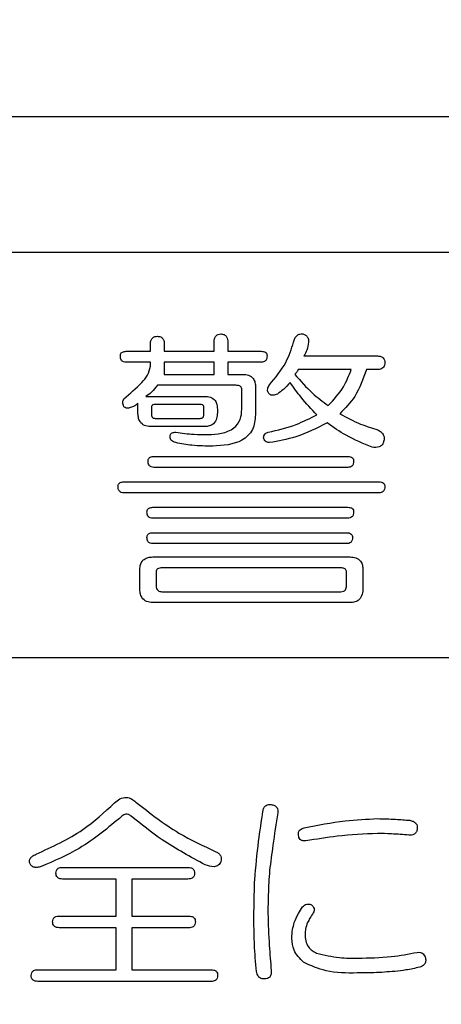
# Model space of a CAD drawing. Units: millimetres. Extents: x -66 to 476, y 20 to 283.
# Drawn here: x 85 to 86, y 96 to 99 of the extents above; entities that cross this region are included whole.
import ezdxf

# ---------------------------------------------------------------- set-up
doc = ezdxf.new("R2010")
doc.units = ezdxf.units.MM
doc.header["$PDSIZE"] = -1
doc.layers.add('TEXT', color=3, linetype='Continuous')
doc.styles.add('SLDTEXTSTYLE0', font='TXT', dxfattribs={"width": 0.7, "bigfont": 'bigfont'})
doc.dimstyles.new('SLDDIMSTYLE0', dxfattribs={"dimtxt": 3.5, "dimasz": 4, "dimexe": 0, "dimexo": 0.0625, "dimgap": 0.875, "dimtad": 3, "dimdec": 0, "dimlfac": 5, "dimrnd": 1e-09, "dimzin": 12, "dimdsep": 46, "dimtxsty": 'SLDTEXTSTYLE0', "dimblk1": 'OPEN30', "dimblk2": 'OPEN30', "dimsah": 1, "dimcen": 0.09, "dimadec": 0, "dimazin": 3, "dimtfac": 1, "dimtdec": 0, "dimtofl": 0, "dimtmove": 0, "dimatfit": 3, "dimldrblk": 'OPEN30', "dimfxl": 1, "dimfrac": 2, "dimtolj": 1, "dimtzin": 12, "dimarcsym": 0})

# ---------------------------------------------------------------- blocks, each defined once
blk = doc.blocks.new('_OPEN30')
at = {"color": 0, "linetype": 'ByBlock', "lineweight": -2}
for p, q in [((-1, 0.267949), (0, 0)), ((0, 0), (-1, -0.267949)), ((0, 0), (-1, 0))]:
    blk.add_line(p, q, dxfattribs=at)
blk = doc.blocks.new('_D')
at = {"layer": 'Defpoints', "color": 0}
for p in [(71.618, 166.7188), (95.4329, 80.8466), (112.578, 80.8466)]:
    blk.add_point(p, dxfattribs=at)
at = {"layer": 'TEXT', "color": 0, "lineweight": -2}
for p, q in [((71.6805, 166.7188), (112.578, 166.7188)), ((112.578, 162.7188), (112.578, 84.8466)), ((95.4954, 80.8466), (112.578, 80.8466))]:
    blk.add_line(p, q, dxfattribs=at)
at = {"layer": 'TEXT', "color": 0, "lineweight": -2, "xscale": 4, "yscale": 4, "zscale": 4}
for p, rotation in [((112.578, 166.7188), 90.00000000000018), ((112.578, 80.8466), 270.0000000000002)]:
    blk.add_blockref('_OPEN30', p, dxfattribs=dict(at, rotation=rotation))
at = {"layer": 'TEXT', "color": 0, "insert": (108.203, 121.668), "char_height": 3.5, "attachment_point": 2, "rotation": 90, "style": 'SLDTEXTSTYLE0'}
blk.add_mtext('\\A1;429', dxfattribs=at)

msp = doc.modelspace()

# ---------------------------------------------------------------- linework, layer by layer
at = {"color": 7, "linetype": 'Continuous', "lineweight": 25}
for p, q in [((91.318, 98.4971), (75.918, 98.4971)), ((80.818, 98.0971), (91.218, 98.0971)), ((85.3548, 97.8035), (85.3548, 97.824)), ((85.3958, 97.824), (85.3958, 97.8035)), ((85.5434, 97.8035), (85.5434, 97.8309)), ((85.5837, 97.8309), (85.5837, 97.8035)), ((85.283, 97.8035), (85.3548, 97.8035)), ((85.3958, 97.8035), (85.5434, 97.8035)), ((85.5837, 97.8035), (85.6829, 97.8035)), ((85.8093, 97.7899), (86.0246, 97.7899)), ((85.3548, 97.7712), (85.283, 97.7712)), ((85.3548, 97.7591), (85.3548, 97.7712)), ((85.3958, 97.7712), (85.3958, 97.7352)), ((85.5434, 97.7712), (85.3958, 97.7712)), ((85.5434, 97.7352), (85.5434, 97.7712)), ((85.6829, 97.7712), (85.5837, 97.7712)), ((85.5837, 97.7712), (85.5837, 97.7352)), ((85.3958, 97.7352), (85.5434, 97.7352)), ((85.5837, 97.7352), (85.6282, 97.7352)), ((85.9494, 97.7495), (85.7922, 97.7495)), ((86.0246, 97.7495), (85.9939, 97.7495)), ((85.6077, 97.7029), (85.3753, 97.7029)), ((85.6658, 97.6976), (85.6658, 97.6156)), ((85.3411, 97.6702), (85.5154, 97.6702)), ((85.6254, 97.6326), (85.6254, 97.6907)), ((85.3178, 97.6224), (85.3178, 97.6497)), ((85.3582, 97.6395), (85.3582, 97.6156)), ((85.5017, 97.6461), (85.3684, 97.6461)), ((85.5126, 97.6156), (85.5126, 97.6395)), ((85.553, 97.6326), (85.553, 97.6224)), ((85.5154, 97.5811), (85.3548, 97.5811)), ((85.3684, 97.6053), (85.5017, 97.6053)), ((85.365, 97.4925), (85.9392, 97.4925)), ((85.9392, 97.4602), (85.365, 97.4602)), ((85.2761, 97.4173), (86.0315, 97.4173)), ((86.0315, 97.385), (85.2761, 97.385)), ((85.3616, 97.3421), (85.9392, 97.3421)), ((85.9392, 97.3099), (85.3616, 97.3099)), ((85.3616, 97.2669), (85.9358, 97.2669)), ((85.9358, 97.2347), (85.3616, 97.2347)), ((85.3616, 97.1952), (85.946, 97.1952)), ((85.3234, 97.1029), (85.3234, 97.1576)), ((85.3718, 97.1507), (85.3718, 97.1097)), ((85.9187, 97.1629), (85.3889, 97.1629)), ((85.9351, 97.1097), (85.9351, 97.1507)), ((85.9836, 97.1576), (85.9836, 97.1029)), ((85.3889, 97.0926), (85.9187, 97.0926)), ((85.946, 97.0604), (85.3616, 97.0604)), ((91.218, 96.8971), (80.818, 96.8971)), ((85.0947, 96.2773), (85.4658, 96.2773)), ((85.2536, 96.2427), (85.0947, 96.2427)), ((85.2536, 96.1333), (85.2536, 96.2427)), ((85.4658, 96.2427), (85.2998, 96.2427)), ((85.2998, 96.2427), (85.2998, 96.1333)), ((85.085, 96.1333), (85.2536, 96.1333)), ((85.2998, 96.1333), (85.4682, 96.1333)), ((85.2536, 96.0987), (85.085, 96.0987)), ((85.2536, 95.9746), (85.2536, 96.0987)), ((85.2998, 96.0987), (85.2998, 95.9746)), ((85.4682, 96.0987), (85.2998, 96.0987)), ((85.0215, 95.9746), (85.2536, 95.9746)), ((85.2998, 95.9746), (85.5341, 95.9746)), ((85.5341, 95.94), (85.0215, 95.94))]:
    msp.add_line(p, q, dxfattribs=at)
for points, knots in [([(85.3548, 97.824), (85.3549, 97.8274), (85.3552, 97.8341), (85.3595, 97.8429), (85.3673, 97.8475), (85.3726, 97.8478), (85.3753, 97.848)], [0, 0, 0, 0, 0.281081, 0.559985, 0.779501, 1, 1, 1, 1]), ([(85.3753, 97.848), (85.3787, 97.8477), (85.3854, 97.8472), (85.3949, 97.8383), (85.3954, 97.8295), (85.3958, 97.824)], [0, 0, 0, 0, 0.281198, 0.55949, 1, 1, 1, 1]), ([(85.5434, 97.8309), (85.5435, 97.8342), (85.5438, 97.8408), (85.5478, 97.8496), (85.5554, 97.8543), (85.5606, 97.8546), (85.5632, 97.8548)], [0, 0, 0, 0, 0.280779, 0.559703, 0.779468, 1, 1, 1, 1]), ([(85.5632, 97.8548), (85.5666, 97.8545), (85.5734, 97.854), (85.5829, 97.8451), (85.5834, 97.8363), (85.5837, 97.8309)], [0, 0, 0, 0, 0.2812098, 0.5594967, 1, 1, 1, 1]), ([(85.7785, 97.8309), (85.7796, 97.8345), (85.7818, 97.8418), (85.7878, 97.8508), (85.7969, 97.8555), (85.8029, 97.855), (85.8059, 97.8548)], [0, 0, 0, 0, 0.280936, 0.560687, 0.780104, 1, 1, 1, 1]), ([(85.8059, 97.8548), (85.8088, 97.8539), (85.8147, 97.8522), (85.8221, 97.8435), (85.8226, 97.8357), (85.823, 97.8309)], [0, 0, 0, 0, 0.280403, 0.561515, 1, 1, 1, 1]), ([(85.7068, 97.7044), (85.7247, 97.7256), (85.7566, 97.7633), (85.7719, 97.8102), (85.7785, 97.8309)], [0, 0, 0, 0, 0.559963, 1, 1, 1, 1]), ([(85.823, 97.8309), (85.8216, 97.8228), (85.819, 97.8084), (85.8123, 97.7955), (85.8093, 97.7899)], [0, 0, 0, 0, 0.559984, 1, 1, 1, 1]), ([(85.2659, 97.7899), (85.266, 97.7914), (85.2661, 97.7945), (85.2683, 97.7988), (85.2739, 97.803), (85.2792, 97.8033), (85.283, 97.8035)], [0, 0, 0, 0, 0.188166, 0.373777, 0.561632, 1, 1, 1, 1]), ([(85.283, 97.7712), (85.2802, 97.7714), (85.2748, 97.7717), (85.2686, 97.7769), (85.2661, 97.7835), (85.266, 97.7877), (85.2659, 97.7899)], [0, 0, 0, 0, 0.27998, 0.559195, 0.778881, 1, 1, 1, 1]), ([(85.6829, 97.8035), (85.6852, 97.8034), (85.6898, 97.8032), (85.696, 97.8006), (85.6996, 97.7954), (85.6998, 97.7917), (85.6999, 97.7899)], [0, 0, 0, 0, 0.280363, 0.559789, 0.779222, 1, 1, 1, 1]), ([(85.6999, 97.7899), (85.6998, 97.7871), (85.6996, 97.7817), (85.6956, 97.7749), (85.6892, 97.7716), (85.685, 97.7714), (85.6829, 97.7712)], [0, 0, 0, 0, 0.280317, 0.559589, 0.778951, 1, 1, 1, 1]), ([(86.0246, 97.7899), (86.028, 97.7897), (86.0347, 97.7894), (86.0436, 97.7852), (86.048, 97.7773), (86.0484, 97.772), (86.0485, 97.7693)], [0, 0, 0, 0, 0.280966, 0.55967, 0.779528, 1, 1, 1, 1]), ([(85.2761, 97.6634), (85.2943, 97.6785), (85.3195, 97.6995), (85.3477, 97.7319), (85.3524, 97.7501), (85.3548, 97.7591)], [0, 0, 0, 0, 0.561093, 0.781466, 1, 1, 1, 1]), ([(86.0485, 97.7693), (86.0484, 97.7671), (86.0482, 97.7627), (86.0453, 97.7565), (86.0376, 97.7502), (86.03, 97.7498), (86.0246, 97.7495)], [0, 0, 0, 0, 0.187536, 0.374664, 0.561304, 1, 1, 1, 1]), ([(85.6282, 97.7352), (85.6339, 97.7348), (85.6452, 97.7342), (85.6593, 97.7249), (85.665, 97.711), (85.6655, 97.702), (85.6658, 97.6976)], [0, 0, 0, 0, 0.280686, 0.558619, 0.778981, 1, 1, 1, 1]), ([(85.7922, 97.7495), (85.7906, 97.7466), (85.7876, 97.7415), (85.7837, 97.7371), (85.782, 97.7352)], [0, 0, 0, 0, 0.5596089, 1, 1, 1, 1]), ([(85.782, 97.7352), (85.7987, 97.7161), (85.8287, 97.6819), (85.8651, 97.6548), (85.8811, 97.6429)], [0, 0, 0, 0, 0.5598812, 1, 1, 1, 1]), ([(85.8811, 97.6429), (85.8974, 97.6606), (85.9265, 97.6922), (85.9424, 97.7319), (85.9494, 97.7495)], [0, 0, 0, 0, 0.5590315, 1, 1, 1, 1]), ([(85.9939, 97.7495), (85.9844, 97.7218), (85.9675, 97.6724), (85.9312, 97.6353), (85.9153, 97.619)], [0, 0, 0, 0, 0.560523, 1, 1, 1, 1]), ([(85.3753, 97.7029), (85.3699, 97.6957), (85.3603, 97.6828), (85.347, 97.6741), (85.3411, 97.6702)], [0, 0, 0, 0, 0.559915, 1, 1, 1, 1]), ([(85.6254, 97.6907), (85.6252, 97.6923), (85.625, 97.6953), (85.6223, 97.6992), (85.6164, 97.7026), (85.6113, 97.7028), (85.6077, 97.7029)], [0, 0, 0, 0, 0.187736, 0.373294, 0.560839, 1, 1, 1, 1]), ([(85.7068, 97.6771), (85.705, 97.6793), (85.7016, 97.6837), (85.7014, 97.6942), (85.7048, 97.7005), (85.7068, 97.7044)], [0, 0, 0, 0, 0.279427, 0.560335, 1, 1, 1, 1]), ([(85.7683, 97.7112), (85.7619, 97.7042), (85.7504, 97.6916), (85.7367, 97.6815), (85.7307, 97.6771)], [0, 0, 0, 0, 0.559746, 1, 1, 1, 1]), ([(85.8469, 97.6156), (85.8311, 97.6325), (85.8029, 97.6628), (85.7789, 97.6964), (85.7683, 97.7112)], [0, 0, 0, 0, 0.560096, 1, 1, 1, 1]), ([(85.5154, 97.6702), (85.5211, 97.6699), (85.5325, 97.6692), (85.5465, 97.6599), (85.5523, 97.646), (85.5527, 97.6371), (85.553, 97.6326)], [0, 0, 0, 0, 0.280709, 0.558619, 0.77898, 1, 1, 1, 1]), ([(85.7307, 97.6771), (85.7263, 97.6755), (85.72, 97.6733), (85.7114, 97.6738), (85.7083, 97.676), (85.7068, 97.6771)], [0, 0, 0, 0, 0.559132, 0.780406, 1, 1, 1, 1]), ([(85.2761, 97.6395), (85.2743, 97.644), (85.271, 97.6521), (85.2746, 97.6599), (85.2761, 97.6634)], [0, 0, 0, 0, 0.560367, 1, 1, 1, 1]), ([(85.2932, 97.6361), (85.2916, 97.6355), (85.2883, 97.6345), (85.2822, 97.6358), (85.2784, 97.6381), (85.2761, 97.6395)], [0, 0, 0, 0, 0.27952, 0.559788, 1, 1, 1, 1]), ([(85.3178, 97.6497), (85.3137, 97.6463), (85.3063, 97.6401), (85.2972, 97.6373), (85.2932, 97.6361)], [0, 0, 0, 0, 0.559782, 1, 1, 1, 1]), ([(85.3684, 97.6461), (85.3661, 97.646), (85.3631, 97.6459), (85.3602, 97.6441), (85.3585, 97.6424), (85.3583, 97.6406), (85.3582, 97.6395)], [0, 0, 0, 0, 0.498408, 0.625067, 0.751379, 1, 1, 1, 1]), ([(85.5126, 97.6395), (85.5125, 97.6401), (85.5125, 97.6413), (85.5118, 97.643), (85.5104, 97.6442), (85.5072, 97.6459), (85.5041, 97.646), (85.5017, 97.6461)], [0, 0, 0, 0, 0.127437, 0.249639, 0.376051, 0.502801, 1, 1, 1, 1]), ([(85.3548, 97.5811), (85.3487, 97.5815), (85.3368, 97.5822), (85.3234, 97.5938), (85.3184, 97.6084), (85.318, 97.6177), (85.3178, 97.6224)], [0, 0, 0, 0, 0.280304, 0.558378, 0.778761, 1, 1, 1, 1]), ([(85.3582, 97.6156), (85.3583, 97.614), (85.3584, 97.6109), (85.3609, 97.607), (85.3648, 97.6055), (85.3672, 97.6054), (85.3684, 97.6053)], [0, 0, 0, 0, 0.280387, 0.558645, 0.779342, 1, 1, 1, 1]), ([(85.5017, 97.6053), (85.5033, 97.6054), (85.5065, 97.6055), (85.5106, 97.6079), (85.5124, 97.6118), (85.5125, 97.6143), (85.5126, 97.6156)], [0, 0, 0, 0, 0.280376, 0.5590293, 0.7793349, 1, 1, 1, 1]), ([(85.553, 97.6224), (85.5527, 97.6164), (85.5521, 97.6045), (85.5436, 97.5892), (85.5295, 97.5818), (85.5201, 97.5813), (85.5154, 97.5811)], [0, 0, 0, 0, 0.280917, 0.559315, 0.779171, 1, 1, 1, 1]), ([(85.5256, 97.5575), (85.5389, 97.558), (85.5654, 97.559), (85.6011, 97.5726), (85.6231, 97.6011), (85.6246, 97.6221), (85.6254, 97.6326)], [0, 0, 0, 0, 0.281313, 0.56083, 0.779778, 1, 1, 1, 1]), ([(85.6658, 97.6156), (85.6643, 97.6005), (85.6622, 97.5779), (85.6443, 97.5535), (85.608, 97.527), (85.5698, 97.5249), (85.5393, 97.5233)], [0, 0, 0, 0, 0.249824, 0.375453, 0.501159, 1, 1, 1, 1]), ([(85.7034, 97.5643), (85.7313, 97.5707), (85.7812, 97.5821), (85.8268, 97.6053), (85.8469, 97.6156)], [0, 0, 0, 0, 0.559894, 1, 1, 1, 1]), ([(85.9153, 97.619), (85.9355, 97.6081), (85.9716, 97.5885), (86.0108, 97.5764), (86.028, 97.5711)], [0, 0, 0, 0, 0.5595015, 1, 1, 1, 1]), ([(85.8777, 97.5916), (85.8473, 97.5763), (85.7929, 97.5488), (85.7331, 97.5382), (85.7068, 97.5335)], [0, 0, 0, 0, 0.5596938, 1, 1, 1, 1]), ([(86.011, 97.5199), (85.9846, 97.5306), (85.9376, 97.5498), (85.896, 97.5788), (85.8777, 97.5916)], [0, 0, 0, 0, 0.55984, 1, 1, 1, 1]), ([(85.4129, 97.5506), (85.4129, 97.5522), (85.4131, 97.5553), (85.4153, 97.5596), (85.4209, 97.5638), (85.4262, 97.5641), (85.4299, 97.5643)], [0, 0, 0, 0, 0.18816, 0.373793, 0.561668, 1, 1, 1, 1]), ([(85.4299, 97.5643), (85.4477, 97.5618), (85.4795, 97.5573), (85.5115, 97.5574), (85.5256, 97.5575)], [0, 0, 0, 0, 0.5595535, 1, 1, 1, 1]), ([(85.6897, 97.5472), (85.6898, 97.5494), (85.6902, 97.5539), (85.6944, 97.5611), (85.7, 97.5631), (85.7034, 97.5643)], [0, 0, 0, 0, 0.280936, 0.561046, 1, 1, 1, 1]), ([(86.028, 97.5711), (86.0314, 97.569), (86.038, 97.5649), (86.045, 97.5561), (86.0475, 97.546), (86.0459, 97.54), (86.0451, 97.5369)], [0, 0, 0, 0, 0.280751, 0.560158, 0.779987, 1, 1, 1, 1]), ([(85.4299, 97.5335), (85.4275, 97.5341), (85.4228, 97.5354), (85.4168, 97.5391), (85.4132, 97.5447), (85.413, 97.5487), (85.4129, 97.5506)], [0, 0, 0, 0, 0.280146, 0.55986, 0.779509, 1, 1, 1, 1]), ([(85.5393, 97.5233), (85.5187, 97.5233), (85.4819, 97.5233), (85.4458, 97.5304), (85.4299, 97.5335)], [0, 0, 0, 0, 0.560277, 1, 1, 1, 1]), ([(85.7068, 97.5335), (85.7045, 97.5337), (85.7001, 97.534), (85.6929, 97.5383), (85.6909, 97.5438), (85.6897, 97.5472)], [0, 0, 0, 0, 0.2809424, 0.5610478, 1, 1, 1, 1]), ([(86.0451, 97.5369), (86.0441, 97.5335), (86.0426, 97.5282), (86.0371, 97.5234), (86.0274, 97.5187), (86.0183, 97.5193), (86.011, 97.5199)], [0, 0, 0, 0, 0.249041, 0.374684, 0.500413, 1, 1, 1, 1]), ([(85.3479, 97.4788), (85.348, 97.4804), (85.3482, 97.4835), (85.3504, 97.4878), (85.3559, 97.492), (85.3613, 97.4923), (85.365, 97.4925)], [0, 0, 0, 0, 0.18816, 0.373793, 0.561668, 1, 1, 1, 1]), ([(85.365, 97.4602), (85.3623, 97.4604), (85.3568, 97.4607), (85.3506, 97.4659), (85.3481, 97.4725), (85.348, 97.4767), (85.3479, 97.4788)], [0, 0, 0, 0, 0.279975, 0.559163, 0.778974, 1, 1, 1, 1]), ([(85.9392, 97.4925), (85.9415, 97.4924), (85.9461, 97.4922), (85.9524, 97.4896), (85.956, 97.4844), (85.9562, 97.4807), (85.9563, 97.4788)], [0, 0, 0, 0, 0.280273, 0.559683, 0.779235, 1, 1, 1, 1]), ([(85.9563, 97.4788), (85.9562, 97.4761), (85.956, 97.4707), (85.9519, 97.4639), (85.9456, 97.4605), (85.9413, 97.4603), (85.9392, 97.4602)], [0, 0, 0, 0, 0.280333, 0.559533, 0.779003, 1, 1, 1, 1]), ([(85.2591, 97.4037), (85.2591, 97.4052), (85.2593, 97.4083), (85.2615, 97.4126), (85.2671, 97.4168), (85.2724, 97.4171), (85.2761, 97.4173)], [0, 0, 0, 0, 0.188155, 0.37379, 0.561641, 1, 1, 1, 1]), ([(86.0315, 97.4173), (86.0338, 97.4172), (86.0384, 97.417), (86.0446, 97.4144), (86.0482, 97.4092), (86.0484, 97.4055), (86.0485, 97.4037)], [0, 0, 0, 0, 0.280368, 0.559746, 0.779217, 1, 1, 1, 1]), ([(85.2761, 97.385), (85.2734, 97.3852), (85.268, 97.3855), (85.2618, 97.3907), (85.2593, 97.3973), (85.2591, 97.4015), (85.2591, 97.4037)], [0, 0, 0, 0, 0.27998, 0.559195, 0.778881, 1, 1, 1, 1]), ([(86.0485, 97.4037), (86.0484, 97.4009), (86.0482, 97.3955), (86.0442, 97.3887), (86.0378, 97.3854), (86.0336, 97.3851), (86.0315, 97.385)], [0, 0, 0, 0, 0.280317, 0.559589, 0.778951, 1, 1, 1, 1]), ([(85.3445, 97.3285), (85.3446, 97.33), (85.3447, 97.3331), (85.347, 97.3374), (85.3525, 97.3416), (85.3579, 97.3419), (85.3616, 97.3421)], [0, 0, 0, 0, 0.188163, 0.373798, 0.561722, 1, 1, 1, 1]), ([(85.3616, 97.3099), (85.3589, 97.31), (85.3534, 97.3103), (85.3472, 97.3155), (85.3447, 97.3221), (85.3446, 97.3263), (85.3445, 97.3285)], [0, 0, 0, 0, 0.279927, 0.559158, 0.778971, 1, 1, 1, 1]), ([(85.9392, 97.3421), (85.9415, 97.342), (85.9461, 97.3418), (85.9524, 97.3392), (85.956, 97.334), (85.9562, 97.3303), (85.9563, 97.3285)], [0, 0, 0, 0, 0.280273, 0.559683, 0.779235, 1, 1, 1, 1]), ([(85.9563, 97.3285), (85.9562, 97.3258), (85.956, 97.3203), (85.9519, 97.3135), (85.9456, 97.3102), (85.9413, 97.31), (85.9392, 97.3099)], [0, 0, 0, 0, 0.280333, 0.559533, 0.779003, 1, 1, 1, 1]), ([(85.3445, 97.2533), (85.3446, 97.2548), (85.3447, 97.258), (85.347, 97.2622), (85.3525, 97.2664), (85.3579, 97.2667), (85.3616, 97.2669)], [0, 0, 0, 0, 0.188172, 0.373817, 0.561677, 1, 1, 1, 1]), ([(85.9358, 97.2669), (85.9381, 97.2668), (85.9427, 97.2666), (85.9489, 97.264), (85.9525, 97.2588), (85.9527, 97.2551), (85.9529, 97.2533)], [0, 0, 0, 0, 0.280363, 0.559789, 0.779222, 1, 1, 1, 1]), ([(85.3616, 97.2347), (85.3589, 97.2348), (85.3534, 97.2351), (85.3472, 97.2403), (85.3447, 97.2469), (85.3446, 97.2511), (85.3445, 97.2533)], [0, 0, 0, 0, 0.279937, 0.559162, 0.778874, 1, 1, 1, 1]), ([(85.9529, 97.2533), (85.9527, 97.2506), (85.9525, 97.2452), (85.9485, 97.2383), (85.9421, 97.235), (85.9379, 97.2348), (85.9358, 97.2347)], [0, 0, 0, 0, 0.280317, 0.559589, 0.778951, 1, 1, 1, 1]), ([(85.3234, 97.1576), (85.3237, 97.1634), (85.3243, 97.1748), (85.3341, 97.1888), (85.3481, 97.1945), (85.3571, 97.1949), (85.3616, 97.1952)], [0, 0, 0, 0, 0.280795, 0.558677, 0.778973, 1, 1, 1, 1]), ([(85.946, 97.1952), (85.9517, 97.1948), (85.9631, 97.1942), (85.9771, 97.1849), (85.9829, 97.171), (85.9834, 97.162), (85.9836, 97.1576)], [0, 0, 0, 0, 0.280709, 0.558619, 0.77898, 1, 1, 1, 1]), ([(85.3889, 97.1629), (85.3867, 97.1628), (85.3823, 97.1626), (85.3763, 97.1606), (85.3722, 97.1561), (85.372, 97.1525), (85.3718, 97.1507)], [0, 0, 0, 0, 0.2803559, 0.5598719, 0.7795481, 1, 1, 1, 1]), ([(85.9351, 97.1507), (85.935, 97.1522), (85.9348, 97.1551), (85.9325, 97.159), (85.9271, 97.1625), (85.9221, 97.1627), (85.9187, 97.1629)], [0, 0, 0, 0, 0.187808, 0.373607, 0.561002, 1, 1, 1, 1]), ([(85.3616, 97.0604), (85.3554, 97.0608), (85.3431, 97.0616), (85.3291, 97.0733), (85.324, 97.0885), (85.3236, 97.0981), (85.3234, 97.1029)], [0, 0, 0, 0, 0.280309, 0.558342, 0.778829, 1, 1, 1, 1]), ([(85.3718, 97.1097), (85.3719, 97.1071), (85.3722, 97.1019), (85.3766, 97.0957), (85.3828, 97.0929), (85.3869, 97.0927), (85.3889, 97.0926)], [0, 0, 0, 0, 0.280102, 0.559491, 0.778862, 1, 1, 1, 1]), ([(85.9187, 97.0926), (85.9212, 97.0928), (85.9263, 97.093), (85.9324, 97.0975), (85.9348, 97.1038), (85.935, 97.1077), (85.9351, 97.1097)], [0, 0, 0, 0, 0.280187, 0.559044, 0.779153, 1, 1, 1, 1]), ([(85.9836, 97.1029), (85.9833, 97.0968), (85.9827, 97.0847), (85.9746, 97.0689), (85.9603, 97.0612), (85.9508, 97.0606), (85.946, 97.0604)], [0, 0, 0, 0, 0.280967, 0.559643, 0.779406, 1, 1, 1, 1]), ([(85.2485, 96.4678), (85.2536, 96.4723), (85.2636, 96.4813), (85.2828, 96.4859), (85.2998, 96.4804), (85.3079, 96.4736), (85.312, 96.4702)], [0, 0, 0, 0, 0.280686, 0.559085, 0.779059, 1, 1, 1, 1]), ([(85.0166, 96.3164), (85.0643, 96.3381), (85.1495, 96.3768), (85.2182, 96.4399), (85.2485, 96.4678)], [0, 0, 0, 0, 0.559534, 1, 1, 1, 1]), ([(85.312, 96.4702), (85.3531, 96.4378), (85.4266, 96.3799), (85.5115, 96.3409), (85.5488, 96.3237)], [0, 0, 0, 0, 0.56009, 1, 1, 1, 1]), ([(85.6879, 96.4433), (85.6885, 96.4467), (85.6896, 96.4533), (85.696, 96.4608), (85.7045, 96.4634), (85.7097, 96.4631), (85.7123, 96.4629)], [0, 0, 0, 0, 0.280536, 0.558606, 0.779037, 1, 1, 1, 1]), ([(85.7123, 96.4629), (85.7157, 96.4623), (85.7223, 96.4612), (85.7298, 96.4548), (85.7324, 96.4463), (85.7321, 96.4411), (85.7319, 96.4385)], [0, 0, 0, 0, 0.280496, 0.558577, 0.77907, 1, 1, 1, 1]), ([(85.2705, 96.4287), (85.2297, 96.3945), (85.1569, 96.3334), (85.0696, 96.2962), (85.0312, 96.2798)], [0, 0, 0, 0, 0.560182, 1, 1, 1, 1]), ([(85.2973, 96.4287), (85.2952, 96.4306), (85.2909, 96.4343), (85.2803, 96.4356), (85.2742, 96.4313), (85.2705, 96.4287)], [0, 0, 0, 0, 0.281174, 0.560629, 1, 1, 1, 1]), ([(85.517, 96.2847), (85.4737, 96.308), (85.3962, 96.3496), (85.3276, 96.4045), (85.2973, 96.4287)], [0, 0, 0, 0, 0.559661, 1, 1, 1, 1]), ([(85.6635, 96.2407), (85.6669, 96.2787), (85.6729, 96.3465), (85.6833, 96.4137), (85.6879, 96.4433)], [0, 0, 0, 0, 0.559938, 1, 1, 1, 1]), ([(85.7319, 96.4385), (85.7268, 96.4066), (85.7176, 96.3498), (85.7106, 96.2927), (85.7075, 96.2676)], [0, 0, 0, 0, 0.560004, 1, 1, 1, 1]), ([(85.81, 96.3945), (85.8502, 96.4024), (85.922, 96.4164), (85.9951, 96.4199), (86.0273, 96.4214)], [0, 0, 0, 0, 0.560071, 1, 1, 1, 1]), ([(86.0273, 96.4214), (86.0451, 96.4209), (86.0768, 96.4201), (86.1085, 96.4176), (86.1225, 96.4165)], [0, 0, 0, 0, 0.559972, 1, 1, 1, 1]), ([(86.1225, 96.4165), (86.1258, 96.4157), (86.1325, 96.414), (86.1408, 96.4086), (86.1449, 96.4003), (86.1446, 96.3948), (86.1444, 96.3921)], [0, 0, 0, 0, 0.280788, 0.55986, 0.779611, 1, 1, 1, 1]), ([(85.7929, 96.3725), (85.7927, 96.3755), (85.7924, 96.3813), (85.7983, 96.3908), (85.8055, 96.3931), (85.81, 96.3945)], [0, 0, 0, 0, 0.280903, 0.560353, 1, 1, 1, 1]), ([(86.1444, 96.3921), (86.1439, 96.3887), (86.1428, 96.3821), (86.1363, 96.3747), (86.1279, 96.372), (86.1227, 96.3724), (86.12, 96.3725)], [0, 0, 0, 0, 0.2805277, 0.5588528, 0.779067, 1, 1, 1, 1]), ([(85.8149, 96.3555), (85.8119, 96.3553), (85.8059, 96.3549), (85.7981, 96.3588), (85.7941, 96.3656), (85.7933, 96.3702), (85.7929, 96.3725)], [0, 0, 0, 0, 0.280633, 0.558663, 0.778725, 1, 1, 1, 1]), ([(86.0273, 96.3774), (85.9874, 96.3756), (85.9161, 96.3723), (85.8458, 96.3606), (85.8149, 96.3555)], [0, 0, 0, 0, 0.5598865, 1, 1, 1, 1]), ([(86.12, 96.3725), (86.1027, 96.374), (86.0719, 96.3766), (86.0409, 96.3772), (86.0273, 96.3774)], [0, 0, 0, 0, 0.5599993, 1, 1, 1, 1]), ([(84.9971, 96.292), (84.9971, 96.2952), (84.9971, 96.3016), (85.005, 96.3105), (85.0122, 96.3142), (85.0166, 96.3164)], [0, 0, 0, 0, 0.278058, 0.558376, 1, 1, 1, 1]), ([(85.5488, 96.3237), (85.5517, 96.322), (85.5575, 96.3187), (85.5633, 96.3109), (85.5649, 96.3022), (85.5639, 96.297), (85.5634, 96.2944)], [0, 0, 0, 0, 0.280433, 0.559616, 0.779522, 1, 1, 1, 1]), ([(85.0312, 96.2798), (85.0275, 96.2786), (85.0201, 96.2763), (85.0089, 96.277), (85.0005, 96.2834), (84.9982, 96.2891), (84.9971, 96.292)], [0, 0, 0, 0, 0.28102, 0.560069, 0.779214, 1, 1, 1, 1]), ([(85.0752, 96.2603), (85.0754, 96.2631), (85.0758, 96.2686), (85.0829, 96.2766), (85.0902, 96.2771), (85.0947, 96.2773)], [0, 0, 0, 0, 0.281267, 0.559702, 1, 1, 1, 1]), ([(85.4658, 96.2773), (85.4686, 96.2772), (85.4741, 96.277), (85.4813, 96.2733), (85.485, 96.2668), (85.4852, 96.2624), (85.4853, 96.2603)], [0, 0, 0, 0, 0.280856, 0.559647, 0.779318, 1, 1, 1, 1]), ([(85.5634, 96.2944), (85.5612, 96.2904), (85.558, 96.2844), (85.5498, 96.2802), (85.5365, 96.2778), (85.5257, 96.2816), (85.517, 96.2847)], [0, 0, 0, 0, 0.249182, 0.374637, 0.500485, 1, 1, 1, 1]), ([(85.0947, 96.2427), (85.0919, 96.2428), (85.0863, 96.2431), (85.0791, 96.247), (85.0756, 96.2536), (85.0753, 96.258), (85.0752, 96.2603)], [0, 0, 0, 0, 0.281024, 0.559701, 0.779374, 1, 1, 1, 1]), ([(85.4853, 96.2603), (85.4851, 96.2574), (85.4848, 96.2517), (85.4793, 96.2454), (85.4724, 96.243), (85.468, 96.2428), (85.4658, 96.2427)], [0, 0, 0, 0, 0.280229, 0.558582, 0.778968, 1, 1, 1, 1]), ([(85.7075, 96.2676), (85.7058, 96.2439), (85.703, 96.2016), (85.7027, 96.1593), (85.7026, 96.1406)], [0, 0, 0, 0, 0.559986, 1, 1, 1, 1]), ([(85.6611, 96.1113), (85.6612, 96.1355), (85.6614, 96.1786), (85.6629, 96.2218), (85.6635, 96.2407)], [0, 0, 0, 0, 0.560018, 1, 1, 1, 1]), ([(85.7807, 96.1138), (85.7844, 96.1229), (85.7909, 96.1392), (85.8008, 96.1538), (85.8051, 96.1602)], [0, 0, 0, 0, 0.559803, 1, 1, 1, 1]), ([(85.8051, 96.1602), (85.8068, 96.1621), (85.8102, 96.1659), (85.819, 96.1697), (85.8255, 96.1683), (85.8295, 96.1675)], [0, 0, 0, 0, 0.280848, 0.561754, 1, 1, 1, 1]), ([(85.8295, 96.1675), (85.8317, 96.1659), (85.836, 96.1627), (85.8395, 96.1559), (85.8393, 96.1489), (85.8377, 96.145), (85.8368, 96.1431)], [0, 0, 0, 0, 0.280414, 0.559911, 0.779487, 1, 1, 1, 1]), ([(85.0654, 96.1162), (85.0656, 96.119), (85.066, 96.1246), (85.0732, 96.1326), (85.0805, 96.133), (85.085, 96.1333)], [0, 0, 0, 0, 0.281345, 0.559759, 1, 1, 1, 1]), ([(85.4682, 96.1333), (85.471, 96.1332), (85.4765, 96.1329), (85.4838, 96.1293), (85.4875, 96.1228), (85.4877, 96.1184), (85.4878, 96.1162)], [0, 0, 0, 0, 0.280823, 0.559593, 0.779334, 1, 1, 1, 1]), ([(85.7026, 96.1406), (85.7035, 96.1091), (85.7052, 96.0529), (85.7102, 95.9968), (85.7123, 95.9722)], [0, 0, 0, 0, 0.560023, 1, 1, 1, 1]), ([(85.8368, 96.1431), (85.8333, 96.1378), (85.8271, 96.1284), (85.822, 96.1182), (85.8198, 96.1138)], [0, 0, 0, 0, 0.559877, 1, 1, 1, 1]), ([(85.085, 96.0987), (85.0821, 96.0988), (85.0765, 96.0991), (85.0693, 96.103), (85.0658, 96.1096), (85.0656, 96.114), (85.0654, 96.1162)], [0, 0, 0, 0, 0.281077, 0.559776, 0.779461, 1, 1, 1, 1]), ([(85.4878, 96.1162), (85.4876, 96.1134), (85.4873, 96.1077), (85.4818, 96.1013), (85.4748, 96.0989), (85.4704, 96.0988), (85.4682, 96.0987)], [0, 0, 0, 0, 0.280249, 0.558547, 0.778902, 1, 1, 1, 1]), ([(85.6684, 95.9697), (85.6661, 95.9961), (85.6621, 96.0433), (85.6614, 96.0905), (85.6611, 96.1113)], [0, 0, 0, 0, 0.560011, 1, 1, 1, 1]), ([(85.7734, 96.0674), (85.7736, 96.0762), (85.774, 96.092), (85.7787, 96.1071), (85.7807, 96.1138)], [0, 0, 0, 0, 0.5600044, 1, 1, 1, 1]), ([(85.8198, 96.1138), (85.8174, 96.1076), (85.8133, 96.0965), (85.8127, 96.0848), (85.8124, 96.0796)], [0, 0, 0, 0, 0.559925, 1, 1, 1, 1]), ([(85.8076, 95.9966), (85.7968, 96.0078), (85.7774, 96.0279), (85.7746, 96.0553), (85.7734, 96.0674)], [0, 0, 0, 0, 0.559505, 1, 1, 1, 1]), ([(85.8124, 96.0796), (85.8128, 96.073), (85.8135, 96.0599), (85.821, 96.0429), (85.8328, 96.0305), (85.842, 96.0258), (85.8466, 96.0235)], [0, 0, 0, 0, 0.280273, 0.559856, 0.779889, 1, 1, 1, 1]), ([(85.8466, 96.0235), (85.8691, 96.0182), (85.9093, 96.0087), (85.9505, 96.0088), (85.9687, 96.0088)], [0, 0, 0, 0, 0.559087, 1, 1, 1, 1]), ([(85.9687, 96.0088), (86.0018, 96.0094), (86.0608, 96.0105), (86.1189, 96.0212), (86.1444, 96.0259)], [0, 0, 0, 0, 0.560272, 1, 1, 1, 1]), ([(86.1444, 96.0259), (86.1476, 96.0261), (86.1538, 96.0264), (86.162, 96.0225), (86.1667, 96.0158), (86.1681, 96.0111), (86.1689, 96.0088)], [0, 0, 0, 0, 0.280323, 0.5589921, 0.7791898, 1, 1, 1, 1]), ([(86.1689, 96.0088), (86.1694, 96.0055), (86.1705, 95.9988), (86.1648, 95.9874), (86.1567, 95.984), (86.1518, 95.982)], [0, 0, 0, 0, 0.281238, 0.560127, 1, 1, 1, 1]), ([(85.9662, 95.9649), (85.9352, 95.9647), (85.8799, 95.9644), (85.8296, 95.9868), (85.8076, 95.9966)], [0, 0, 0, 0, 0.5618, 1, 1, 1, 1]), ([(86.1518, 95.982), (86.1382, 95.979), (86.114, 95.9737), (86.0894, 95.9709), (86.0785, 95.9697)], [0, 0, 0, 0, 0.559883, 1, 1, 1, 1]), ([(85.0019, 95.9575), (85.0022, 95.9603), (85.0026, 95.9659), (85.0097, 95.9739), (85.017, 95.9744), (85.0215, 95.9746)], [0, 0, 0, 0, 0.281362, 0.559674, 1, 1, 1, 1]), ([(85.0215, 95.94), (85.0187, 95.9401), (85.0131, 95.9404), (85.0058, 95.9443), (85.0023, 95.9509), (85.0021, 95.9553), (85.0019, 95.9575)], [0, 0, 0, 0, 0.2810785, 0.5598099, 0.7794631, 1, 1, 1, 1]), ([(85.5341, 95.9746), (85.5369, 95.9745), (85.5424, 95.9742), (85.5497, 95.9706), (85.5534, 95.9641), (85.5536, 95.9597), (85.5537, 95.9575)], [0, 0, 0, 0, 0.280839, 0.559674, 0.779315, 1, 1, 1, 1]), ([(85.5537, 95.9575), (85.5535, 95.9547), (85.5532, 95.949), (85.5477, 95.9427), (85.5408, 95.9403), (85.5363, 95.9401), (85.5341, 95.94)], [0, 0, 0, 0, 0.280248, 0.558543, 0.778944, 1, 1, 1, 1]), ([(85.6928, 95.9478), (85.6893, 95.9477), (85.6823, 95.9475), (85.6719, 95.9557), (85.6697, 95.9644), (85.6684, 95.9697)], [0, 0, 0, 0, 0.280118, 0.559456, 1, 1, 1, 1]), ([(85.7123, 95.9722), (85.7126, 95.9688), (85.713, 95.9619), (85.709, 95.9526), (85.7009, 95.9482), (85.6955, 95.9479), (85.6928, 95.9478)], [0, 0, 0, 0, 0.281057, 0.559344, 0.77917, 1, 1, 1, 1]), ([(86.0785, 95.9697), (86.0576, 95.9681), (86.0202, 95.9651), (85.9827, 95.9649), (85.9662, 95.9649)], [0, 0, 0, 0, 0.559947, 1, 1, 1, 1])]:
    msp.add_open_spline(points, degree=3, knots=knots, dxfattribs=at)

# ---------------------------------------------------------------- dimensions: what is measured, and where the dimension line sits
at = {"layer": 'TEXT'}
dim = msp.add_linear_dim(base=(112.578, 80.8466), p1=(71.618, 166.7188), p2=(95.4329, 80.8466), angle=90, dimstyle='SLDDIMSTYLE0', dxfattribs=at)
dim.commit()
dim.dimension.update_dxf_attribs({"geometry": '_D', "text_midpoint": (112.578, 121.668), "dimtype": 160})

doc.saveas('drawing.dxf')
